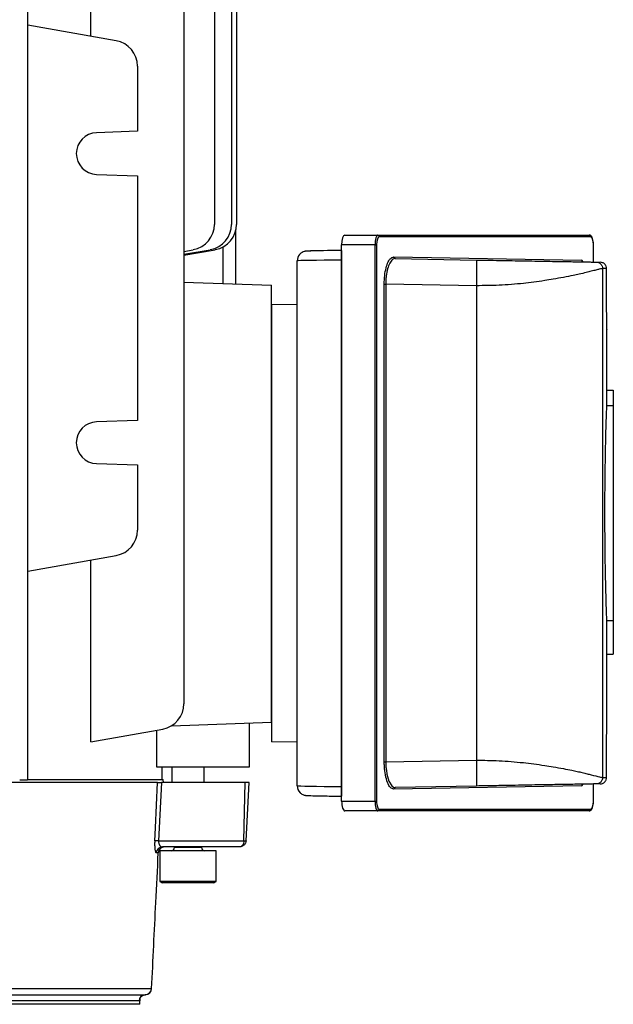
# Model space of a CAD drawing. Units: millimetres. Extents: x -842 to 526, y -476 to 476.
# Drawn here: x 24 to 116, y -426 to -273 of the extents above; entities that cross this region are included whole.
import ezdxf

# ---------------------------------------------------------------- set-up
doc = ezdxf.new("R2010")
doc.units = ezdxf.units.MM

msp = doc.modelspace()

# ---------------------------------------------------------------- linework, layer by layer
at = {"color": 7, "linetype": 'Continuous', "lineweight": 25}
for p, q in [((24.93, -222.55), (24.93, -391.55)), ((34.79, -275.8), (34.79, -224.52)), ((49.27, -230.43), (49.27, -379.67)), ((54.02, -230.43), (54.02, -305.07)), ((57.45, -237.55), (57.45, -305.07)), ((56.67, -243.55), (56.67, -305.07)), ((24.95, -359.04), (24.95, -274.06)), ((38.72, -276.49), (24.95, -274.06)), ((42.03, -280.43), (42.03, -290.58)), ((42.03, -290.58), (35.66, -290.81)), ((35.66, -297.29), (42.03, -297.52)), ((42.03, -297.52), (42.03, -335.58)), ((57.32, -306.08), (57.32, -314.36)), ((74.33, -306.75), (79.45, -306.75)), ((79.45, -306.75), (112.33, -306.75)), ((112.57, -307), (79.68, -307)), ((49.27, -309.27), (50.71, -309.01)), ((49.27, -309.73), (53.37, -309.01)), ((49.27, -309.87), (54.15, -309.01)), ((55.3, -308.62), (55.3, -314.28)), ((73.78, -309.12), (73.81, -309.12)), ((73.81, -394.85), (73.81, -308.25)), ((79.02, -308.25), (73.81, -308.25)), ((79.02, -308.25), (79.25, -308.25)), ((79.02, -394.85), (79.02, -308.25)), ((79.25, -308.25), (79.25, -394.85)), ((113, -308.25), (113.01, -308.25)), ((113.01, -310.94), (113.01, -308.25)), ((66.9, -392.45), (66.9, -310.74)), ((73.78, -310.62), (73.78, -392.57)), ((81.92, -310.15), (111.13, -310.66)), ((82.15, -310.4), (94.79, -310.62)), ((113.44, -310.95), (114.06, -310.96)), ((114.42, -311.95), (114.42, -391.15)), ((115.05, -311.96), (114.42, -311.95)), ((115.05, -314.55), (115.05, -311.96)), ((49.27, -314.07), (62.9, -314.55)), ((62.9, -382.55), (62.9, -314.55)), ((80.45, -388.73), (80.45, -314.37)), ((80.45, -314.37), (80.68, -314.37)), ((94.79, -314.62), (80.68, -314.37)), ((80.68, -314.37), (80.68, -388.73)), ((94.79, -314.62), (94.79, -388.48)), ((66.9, -317.53), (62.9, -317.6)), ((62.9, -317.6), (62.9, -385.6)), ((115.1, -330.87), (115.1, -321.43)), ((115.09, -333.27), (115.09, -330.87)), ((115.09, -330.87), (116.1, -330.87)), ((116.1, -330.87), (116.1, -333.27)), ((115.09, -333.27), (116.1, -333.27)), ((116.1, -333.27), (116.1, -366.73)), ((42.03, -335.58), (35.66, -335.81)), ((35.66, -342.29), (42.03, -342.52)), ((42.03, -342.52), (42.03, -352.67)), ((24.95, -359.04), (38.72, -356.61)), ((34.79, -385.58), (34.79, -357.3)), ((115.09, -371.98), (115.09, -366.73)), ((115.09, -366.73), (116.1, -366.73)), ((116.1, -366.73), (116.1, -371.98)), ((115.09, -371.98), (116.1, -371.98)), ((115.1, -381.67), (115.1, -371.98)), ((47.34, -383.09), (62.9, -382.55)), ((59.4, -382.67), (59.4, -389.55)), ((34.79, -385.58), (45.97, -383.61)), ((45.05, -389.55), (45.05, -383.77)), ((66.9, -385.66), (62.9, -385.6)), ((80.45, -388.73), (80.68, -388.73)), ((80.68, -388.73), (94.79, -388.48)), ((115.05, -391.14), (115.05, -388.55)), ((59.4, -389.55), (45.05, -389.55)), ((45.9, -391.45), (45.9, -389.55)), ((47.4, -389.55), (47.4, -391.95)), ((52.4, -391.95), (52.4, -389.55)), ((45.15, -391.95), (-16.43, -391.95)), ((24.93, -391.55), (23.71, -391.55)), ((24.93, -391.45), (46.03, -391.45)), ((58.78, -391.95), (45.76, -391.95)), ((46.08, -391.95), (46.03, -391.45)), ((58.6, -401), (58.78, -391.95)), ((59.4, -391.95), (58.78, -391.95)), ((58.93, -401), (59.4, -391.95)), ((113.01, -394.85), (113.01, -392.16)), ((114.06, -392.14), (113.44, -392.15)), ((114.42, -391.15), (115.05, -391.14)), ((111.13, -392.44), (81.92, -392.95)), ((94.79, -392.48), (82.15, -392.7)), ((73.81, -394.07), (73.78, -394.07)), ((73.81, -394.85), (79.02, -394.85)), ((79.02, -394.85), (79.25, -394.85)), ((113, -394.85), (113.01, -394.85)), ((79.45, -396.35), (74.33, -396.35)), ((112.33, -396.35), (79.45, -396.35)), ((79.68, -396.1), (112.57, -396.1)), ((45.33, -401), (58.6, -401)), ((45.28, -402.9), (44.94, -402.9)), ((45.54, -402.55), (45.54, -407.34)), ((49.9, -402.55), (45.54, -402.55)), ((57.93, -401.95), (45.93, -401.95)), ((47.8, -401.95), (47.8, -402.05)), ((54.26, -402.55), (49.9, -402.55)), ((52, -402.05), (52, -401.95)), ((54.26, -407.34), (54.26, -402.55)), ((45.54, -407.34), (45.9, -407.55)), ((49.9, -407.34), (45.54, -407.34)), ((49.9, -407.55), (45.9, -407.55)), ((54.26, -407.34), (49.9, -407.34)), ((53.9, -407.55), (49.9, -407.55)), ((53.9, -407.55), (54.26, -407.34)), ((-23.31, -424), (44.24, -424)), ((44.24, -424), (44.24, -424)), ((42.28, -425.93), (-23.43, -425.93)), ((-23.37, -424.95), (43.26, -424.95)), ((42.4, -425.64), (42.28, -425.93)), ((42.28, -425.93), (42.28, -425.93)), ((42.43, -426.45), (42.45, -425.43)), ((42.43, -426.45), (-98.62, -426.45))]:
    msp.add_line(p, q, dxfattribs=at)
at = {"color": 8, "linetype": 'Continuous', "lineweight": 25}
for p, q in [((113, -310.94), (113, -308.25)), ((73.81, -310.62), (73.78, -310.62)), ((113, -394.85), (113, -392.16)), ((73.78, -392.57), (73.81, -392.57)), ((49.9, -402.05), (47.8, -402.05)), ((52, -402.05), (49.9, -402.05))]:
    msp.add_line(p, q, dxfattribs=at)
at = {"color": 7, "linetype": 'Continuous', "lineweight": 25, "flags": 128}
for points in [[(80.78, -390.01), (80.86, -390.64), (81.18, -391.73), (81.64, -392.46), (81.91, -392.65), (82.15, -392.7), (82.15, -392.7), (82.15, -392.7)], [(44.73, -401), (44.82, -399.01), (45.15, -391.95)], [(45.76, -391.95), (45.52, -396.97), (45.33, -401)]]:
    msp.add_lwpolyline(points, dxfattribs=at)
at = {"color": 7, "linetype": 'Continuous', "lineweight": 25}
for centre, radius, start, end in [((38.03, -280.43), 4, 0, 80), ((35.77, -294.05), 3.25, 92, 268), ((50.02, -305.07), 4, 280, 0), ((52.67, -305.07), 4, 280, 0), ((53.45, -305.07), 4, 280, 0), ((79.44, -306.99), 0.243, 358.4409, 88.351), ((112.32, -306.99), 0.243, 358.4409, 88.351), ((94.99, -309.89), 21.22, 177.9203, 181.9708), ((68.4, -310.74), 1.5, 138.2254, 179.9999), ((82.16, -310.16), 0.243, 178.3501, 267.3853), ((111.37, -310.67), 0.243, 178.3501, 267.3853), ((35.77, -339.05), 3.25, 92, 268), ((38.03, -352.67), 4, 280, 0), ((45.27, -379.67), 4, 280, 0), ((111.37, -392.43), 0.243, 92.6147, 181.6499), ((68.4, -392.45), 1.5, 180.0001, 226.1021), ((94.99, -393.3), 21.22, 178.0292, 182.0797), ((82.16, -392.94), 0.243, 92.6147, 181.6499), ((79.44, -396.11), 0.243, 271.649, 1.5591), ((112.32, -396.11), 0.243, 271.649, 1.5591), ((45.03, -406.34), 5.35, 86.7615, 93.2385), ((45.93, -402.95), 0.996, 90.2067, 177.2354), ((46.28, -402.95), 0.998, 90.08, 177.0915), ((46.28, -402.95), 1, 90.0057, 177.2929), ((47.3, -402.05), 0.5, 270, 0), ((52.5, -402.05), 0.5, 180, 270), ((43.24, -423.95), 1, 270, 357.1832), ((43.24, -423.95), 0.999, 271.1635, 357.0654), ((43.28, -425.95), 0.999, 91.1664, 179.0625), ((43.28, -425.95), 0.998, 91.156, 179.1166)]:
    msp.add_arc(centre, radius, start, end, dxfattribs=at)
for centre, major_axis, ratio, start_param, end_param in [((74.33, -308.25), (0, 1.5), 0.344328, 0, 1.570796), ((79.45, -308.25), (0, 1.5), 0.28694, 0, 1.570796), ((79.68, -308.25), (0, 1.25), 0.344328, 0, 1.570796), ((112.57, -308.25), (0, 1.25), 0.344328, 4.712389, 6.283185), ((73.88, -309.15), (5.5, 0.09), 0.005681, 1.588156, 2.665156), ((73.9, -310.65), (7, 0.09), 0.004464, 1.588192, 3.141535), ((73.9, -392.54), (7, -0.09), 0.004464, 3.141651, 4.694994), ((73.88, -394.04), (5.5, -0.09), 0.005681, 4.221011, 4.695029), ((74.33, -394.85), (0, 1.5), 0.344328, 1.570796, 3.141593), ((79.45, -394.85), (0, 1.5), 0.28694, 1.570796, 3.141593), ((79.68, -394.85), (0, 1.25), 0.344328, 1.570796, 3.141593), ((112.57, -394.85), (0, 1.25), 0.344328, 3.141593, 4.712389)]:
    msp.add_ellipse(centre, major_axis=major_axis, ratio=ratio, start_param=start_param, end_param=end_param, dxfattribs=at)
at = {"color": 8, "linetype": 'Continuous', "lineweight": 25}
for centre, start_param, end_param in [((111.13, -311.91), 5.690888, 6.276459), ((111.13, -391.19), 3.148319, 3.737116)]:
    msp.add_ellipse(centre, major_axis=(0, 1.25), ratio=0.342258, start_param=start_param, end_param=end_param, dxfattribs=at)
at = {"color": 7, "linetype": 'Continuous', "lineweight": 25}
for points, knots in [([(113.01, -308.25), (113.01, -308.15), (113, -307.88), (112.93, -307.45), (112.8, -307.07), (112.62, -306.83), (112.43, -306.75), (112.34, -306.75), (112.33, -306.75)], [0, 0, 0, 0, 0.136185, 0.360582, 0.605943, 0.827228, 0.980228, 1, 1, 1, 1]), ([(69, -309.22), (68.87, -309.22), (68.54, -309.23), (68.41, -309.24), (68.26, -309.25), (68.13, -309.26), (67.93, -309.31), (67.61, -309.44), (67.4, -309.63), (67.28, -309.74)], [0, 0, 0, 0, 0.236711, 0.593315, 0.677027, 0.710499, 0.758971, 0.861786, 1, 1, 1, 1]), ([(80.45, -314.37), (80.46, -313.92), (80.49, -313.01), (80.72, -311.8), (81.06, -310.84), (81.48, -310.25), (81.78, -310.18), (81.92, -310.15)], [0, 0, 0, 0, 0.197619, 0.395088, 0.597544, 0.811212, 1, 1, 1, 1]), ([(82.15, -310.4), (82.15, -310.4), (82.01, -310.4), (81.71, -310.51), (81.29, -311.05), (80.95, -311.95), (80.76, -312.93), (80.69, -313.76), (80.68, -314.19), (80.68, -314.37), (80.68, -314.37)], [0, 0, 0, 0, 0.0000093, 0.1893259, 0.4033212, 0.6056344, 0.8025188, 0.9129044, 0.9999907, 1, 1, 1, 1]), ([(94.79, -310.62), (94.8, -310.67), (94.81, -310.76), (94.82, -311.25), (94.82, -311.77), (94.82, -312.41), (94.81, -313.34), (94.8, -314.12), (94.79, -314.62)], [0, 0, 0, 0, 0.2394611, 0.3683634, 0.5, 0.6316366, 0.7605389, 1, 1, 1, 1]), ([(94.79, -310.62), (95.5, -310.63), (96.88, -310.66), (98.89, -310.69), (100.9, -310.73), (102.9, -310.76), (104.86, -310.8), (106.56, -310.83), (108.02, -310.85), (109.26, -310.87), (110.39, -310.89), (111.38, -310.91), (112.19, -310.92), (113.06, -310.94), (113.29, -310.94), (113.44, -310.95)], [0, 0, 0, 0, 0.08032, 0.15685, 0.23008, 0.313358, 0.394258, 0.473854, 0.538079, 0.601636, 0.667431, 0.732625, 0.799363, 0.865877, 1, 1, 1, 1]), ([(113.44, -310.95), (113.56, -310.96), (113.75, -310.98), (113.98, -311.11), (114.14, -311.24), (114.26, -311.4), (114.39, -311.63), (114.41, -311.82), (114.42, -311.95)], [0, 0, 0, 0, 0.239696, 0.368514, 0.5, 0.631486, 0.760304, 1, 1, 1, 1]), ([(115.05, -311.96), (115.03, -311.83), (115.01, -311.64), (114.89, -311.41), (114.77, -311.25), (114.61, -311.12), (114.38, -311), (114.19, -310.97), (114.06, -310.96)], [0, 0, 0, 0, 0.239714, 0.368534, 0.500018, 0.631499, 0.760312, 1, 1, 1, 1]), ([(114.42, -311.95), (114.37, -311.95), (114.28, -311.96), (113.94, -312.05), (113.42, -312.18), (112.71, -312.36), (111.84, -312.58), (110.9, -312.8), (109.74, -313.05), (108.4, -313.32), (106.88, -313.59), (105.33, -313.85), (103.78, -314.06), (101.45, -314.34), (98.48, -314.59), (95.97, -314.61), (94.79, -314.62)], [0, 0, 0, 0, 0.056743, 0.11713, 0.181208, 0.249012, 0.30792, 0.374294, 0.424696, 0.499953, 0.571897, 0.625679, 0.691791, 0.751117, 0.882714, 1, 1, 1, 1]), ([(115.09, -321.43), (115.1, -321.45), (115.1, -321.55), (115.09, -320.9), (115.07, -319.55), (115.05, -317.59), (115.05, -315.82), (115.05, -314.79), (115.05, -314.55)], [0, 0, 0, 0, 0.074223, 0.288996, 0.50367, 0.718239, 0.932724, 1, 1, 1, 1]), ([(115.09, -366.73), (115.09, -366.62), (115.08, -366.38), (115.04, -365.45), (115, -364.1), (114.95, -362.35), (114.9, -360.24), (114.85, -357.85), (114.82, -355.24), (114.8, -352.47), (114.79, -349.64), (114.8, -346.81), (114.83, -344.08), (114.87, -341.52), (114.91, -339.19), (114.96, -337.17), (115.01, -335.52), (115.05, -334.33), (115.08, -333.56), (115.09, -333.36), (115.09, -333.27)], [0, 0, 0, 0, 0.056345, 0.11269, 0.169034, 0.225378, 0.281743, 0.338107, 0.394476, 0.450845, 0.507185, 0.563525, 0.619848, 0.67617, 0.732512, 0.788855, 0.845225, 0.901594, 0.950797, 1, 1, 1, 1]), ([(115.05, -388.55), (115.05, -387.77), (115.05, -386.2), (115.07, -384.11), (115.08, -382.55), (115.09, -381.67), (115.09, -381.67), (115.09, -381.67)], [0, 0, 0, 0, 0.214652, 0.429394, 0.644276, 0.85927, 1, 1, 1, 1]), ([(81.92, -392.95), (81.75, -392.9), (81.4, -392.81), (80.94, -392), (80.61, -390.84), (80.47, -389.66), (80.45, -388.96), (80.45, -388.73)], [0, 0, 0, 0, 0.232826, 0.465933, 0.689821, 0.899811, 1, 1, 1, 1]), ([(94.79, -388.48), (94.8, -388.98), (94.81, -389.76), (94.82, -390.69), (94.82, -391.33), (94.82, -391.85), (94.81, -392.34), (94.8, -392.43), (94.79, -392.48)], [0, 0, 0, 0, 0.239461, 0.368363, 0.5, 0.631637, 0.760539, 1, 1, 1, 1]), ([(94.79, -388.48), (95.37, -388.48), (96.55, -388.47), (98.35, -388.54), (100.23, -388.66), (102.03, -388.83), (103.78, -389.04), (105.33, -389.25), (106.88, -389.51), (108.3, -389.76), (109.53, -390.01), (110.49, -390.21), (111.3, -390.39), (112.02, -390.57), (113.04, -390.82), (114.04, -391.08), (114.3, -391.13), (114.42, -391.15)], [0, 0, 0, 0, 0.0569346, 0.1174085, 0.1814732, 0.2491723, 0.308492, 0.3746053, 0.4283821, 0.5003266, 0.5625276, 0.6088202, 0.6534469, 0.7047573, 0.7512933, 0.882999, 1, 1, 1, 1]), ([(45.15, -391.95), (45.18, -391.95), (45.24, -391.95), (45.46, -391.95), (45.66, -391.95), (45.76, -391.95)], [0, 0, 0, 0, 0.330732, 0.661472, 1, 1, 1, 1]), ([(113.44, -392.15), (113.29, -392.16), (113.06, -392.16), (112.19, -392.18), (111.38, -392.19), (110.39, -392.21), (109.26, -392.23), (108.02, -392.25), (106.56, -392.27), (104.86, -392.3), (102.9, -392.34), (100.59, -392.38), (97.87, -392.43), (95.84, -392.46), (94.79, -392.48)], [0, 0, 0, 0, 0.134133, 0.20063, 0.267396, 0.332572, 0.398394, 0.461935, 0.526187, 0.60577, 0.686677, 0.769979, 0.880984, 1, 1, 1, 1]), ([(114.42, -391.15), (114.41, -391.28), (114.39, -391.47), (114.26, -391.7), (114.14, -391.86), (113.98, -391.99), (113.75, -392.12), (113.56, -392.14), (113.44, -392.15)], [0, 0, 0, 0, 0.239696, 0.368514, 0.5, 0.631486, 0.760304, 1, 1, 1, 1]), ([(114.06, -392.14), (114.19, -392.13), (114.38, -392.1), (114.61, -391.98), (114.77, -391.85), (114.89, -391.69), (115.01, -391.46), (115.03, -391.27), (115.05, -391.14)], [0, 0, 0, 0, 0.2396884, 0.3685011, 0.4999824, 0.6314662, 0.7602863, 1, 1, 1, 1]), ([(67.37, -393.52), (67.41, -393.56), (67.52, -393.68), (67.74, -393.8), (67.96, -393.89), (68.12, -393.92), (68.21, -393.94), (68.27, -393.94), (68.34, -393.95), (68.45, -393.96), (68.72, -393.97), (69.3, -393.98), (70.11, -394), (70.8, -394.01), (71.23, -394.02), (71.29, -394.02)], [0, 0, 0, 0, 0.026852, 0.071998, 0.108556, 0.134226, 0.149952, 0.165647, 0.190846, 0.252744, 0.432773, 0.606889, 0.790529, 0.972893, 1, 1, 1, 1]), ([(112.33, -396.35), (112.41, -396.34), (112.56, -396.31), (112.74, -396.12), (112.88, -395.84), (112.98, -395.42), (113.01, -395.05), (113.01, -394.87), (113.01, -394.85)], [0, 0, 0, 0, 0.1544414, 0.3014455, 0.5179806, 0.756407, 0.9727796, 1, 1, 1, 1]), ([(44.73, -401), (44.72, -401.07), (44.71, -401.36), (44.71, -401.85), (44.75, -402.4), (44.83, -402.82), (44.9, -402.87), (44.94, -402.9)], [0, 0, 0, 0, 0.063946, 0.267876, 0.470185, 0.735899, 1, 1, 1, 1]), ([(45.33, -401), (45.33, -401.04), (45.32, -401.11), (45.33, -401.25), (45.37, -401.46), (45.49, -401.72), (45.68, -401.91), (45.84, -401.94), (45.93, -401.95)], [0, 0, 0, 0, 0.0539962, 0.109676, 0.2319502, 0.4249402, 0.7050046, 1, 1, 1, 1]), ([(58.6, -401), (58.59, -401.13), (58.57, -401.32), (58.48, -401.54), (58.37, -401.73), (58.18, -401.91), (58.01, -401.94), (57.93, -401.95)], [0, 0, 0, 0, 0.240789, 0.368189, 0.500407, 0.750054, 1, 1, 1, 1]), ([(58.93, -401), (58.91, -401.13), (58.88, -401.32), (58.74, -401.54), (58.57, -401.73), (58.3, -401.91), (58.05, -401.94), (57.93, -401.95)], [0, 0, 0, 0, 0.240777, 0.36818, 0.500407, 0.750054, 1, 1, 1, 1]), ([(58.6, -401), (58.65, -401), (58.74, -401.01), (58.84, -401.01), (58.91, -401.01), (58.92, -401), (58.93, -401)], [0, 0, 0, 0, 0.25008, 0.500011, 0.749936, 1, 1, 1, 1]), ([(44.24, -424), (44.46, -419.54), (44.8, -412.51), (45.15, -405.47), (45.28, -402.9)], [0, 0, 0, 0, 0.634478, 1, 1, 1, 1]), ([(42.4, -425.53), (42.4, -425.53), (42.4, -425.53), (42.48, -425.35), (42.67, -425.15), (42.95, -424.98), (43.17, -424.97), (43.28, -424.96)], [0, 0, 0, 0, 0.322259, 0.510153, 0.665099, 0.845011, 1, 1, 1, 1]), ([(42.43, -425.47), (42.43, -425.47), (42.43, -425.48), (42.41, -425.57), (42.4, -425.64)], [0, 0, 0, 0, 0.259545, 1, 1, 1, 1])]:
    msp.add_open_spline(points, degree=3, knots=knots, dxfattribs=at)
at = {"color": 8, "linetype": 'Continuous', "lineweight": 25}
msp.add_open_spline([(80.68, -388.73), (80.68, -388.73), (80.68, -388.94), (80.69, -389.39), (80.75, -389.8), (80.78, -390.01)], degree=3, knots=[0, 0, 0, 0, 0.0000454, 0.4881259, 1, 1, 1, 1], dxfattribs=at)

doc.saveas('drawing.dxf')
